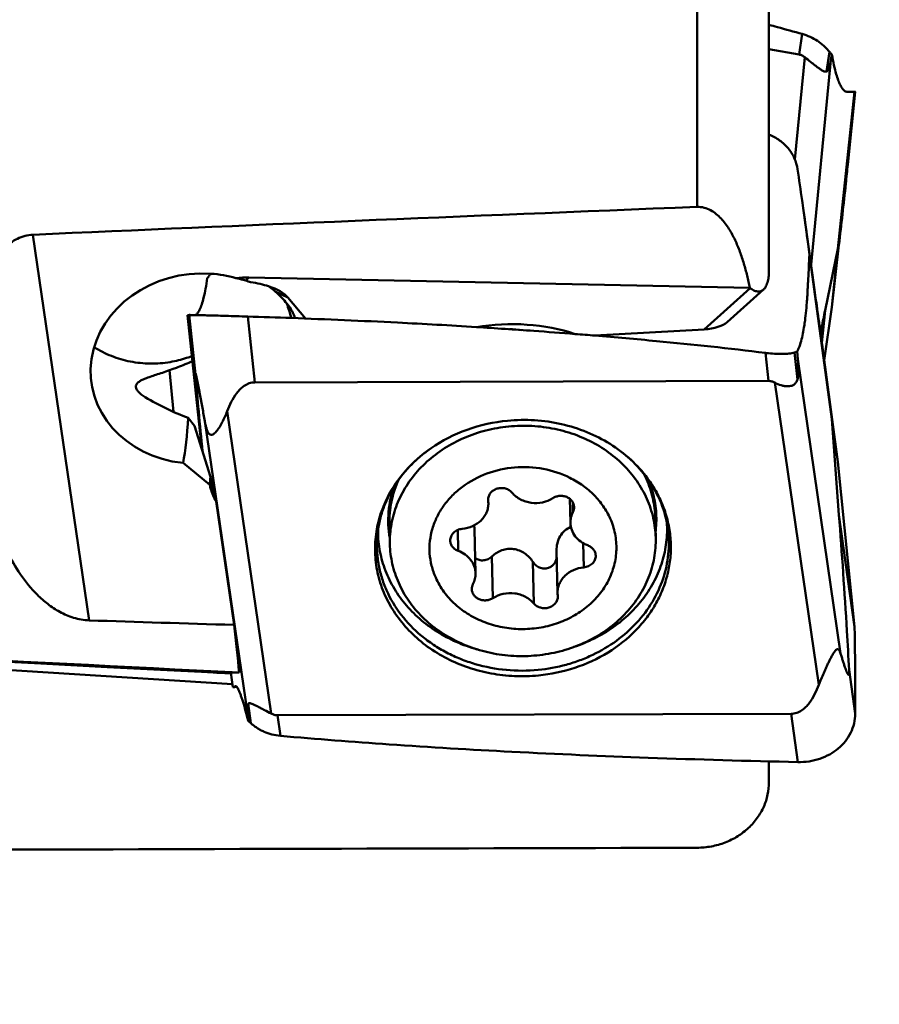
# Model space of a CAD drawing. Units: millimetres. Extents: x -176 to 102, y -27 to 86.
# Drawn here: x 52 to 64, y -14 to 0 of the extents above; entities that cross this region are included whole.
import ezdxf

# ---------------------------------------------------------------- set-up
doc = ezdxf.new("R2010")
doc.units = ezdxf.units.MM
doc.layers.add('1', color=4, linetype='Continuous', lineweight=50)
doc.layers.add('2', color=7, linetype='Continuous', lineweight=25)
doc.styles.add('simplex', font='txt.shx', dxfattribs={"height": 3.5})
doc.dimstyles.new('\\M+18352\\M+18373\\M+1815B - ISO-25', dxfattribs={"dimscale": 0, "dimtxt": 3.5, "dimasz": 3.5, "dimexe": 1.5, "dimexo": 0, "dimgap": 2.3, "dimtad": 1, "dimdsep": 46, "dimtxsty": 'simplex', "dimcen": 0.09, "dimclrd": 256, "dimclre": 256, "dimclrt": 256, "dimadec": 0, "dimazin": 0, "dimtfac": 1, "dimtofl": 0, "dimtmove": 0, "dimatfit": 3, "dimfxl": 1, "dimtolj": 1, "dimlwd": -1, "dimlwe": -1, "dimarcsym": 0})

# ---------------------------------------------------------------- blocks, each defined once
blk = doc.blocks.new('*D11')
at = {"layer": '2'}
for p, q in [((62.7, 12.7), (85.62, 12.7)), ((84.12, 9.2), (84.12, -12.7))]:
    blk.add_line(p, q, dxfattribs=at)
blk.add_solid([(83.537, 9.2), (84.703, 9.2), (84.12, 12.7)], dxfattribs=at)
at = {"layer": 'Defpoints', "color": 0}
for p in [(62.7, 12.7), (62.7, -12.7), (84.12, -12.7)]:
    blk.add_point(p, dxfattribs=at)
at = {"layer": '2', "insert": (80.07, -10.319), "char_height": 3.5, "attachment_point": 5, "rotation": 90, "style": 'simplex'}
blk.add_mtext('\\A1;%%C25.4 [%%C1.000"]', dxfattribs=at)
blk = doc.blocks.new('_None')

msp = doc.modelspace()

# ---------------------------------------------------------------- linework, layer by layer
at = {"layer": '1'}
for p, q in [((62.3, 7.45168269), (62.3, -0.14190173)), ((61.3, -2.67659799), (61.3, 3.47918825)), ((62.3, -0.14190173), (62.3, -1.67126415)), ((62.72065174, -0.55595686), (62.76295962, -0.27001459)), ((62.3, -0.47967062), (62.72065174, -0.55595686)), ((63.10198502, -0.79100363), (63.14238462, -0.51795866)), ((62.66170925, -2.01840962), (62.80011406, -0.59468489)), ((62.88556316, -3.47901872), (63.1624498, -0.63077691)), ((63.1624498, -0.63077691), (63.17586583, -0.55685653)), ((63.25748886, -3.25935862), (63.4919295, -1.07310935)), ((63.4919295, -1.07310931), (63.27462847, -3.20549653)), ((63.397285, -2.08535853), (63.50033717, -1.07410185)), ((63.48404472, -1.0733316), (63.49190607, -1.07311021)), ((63.4919295, -1.07310935), (63.50033762, -1.07408822)), ((62.3, -1.67126415), (62.3, -3.60954505)), ((62.92477644, -3.76078468), (62.78110898, -2.72846607)), ((52.84178507, -8.43110189), (52.05990349, -3.06306917)), ((63.25748886, -3.25935862), (63.08079725, -4.11881206)), ((63.17472964, -4.07147952), (63.27462847, -3.20549653)), ((63.25748886, -3.25935862), (63.17472964, -4.07147952)), ((62.86349622, -3.34360865), (63.08079725, -4.90501923)), ((63.17472964, -5.63159644), (62.86349622, -3.34360869)), ((55.01919002, -3.70136633), (55.06526747, -3.66011581)), ((62.03404793, -3.80219517), (55.06526747, -3.66011581)), ((61.39694336, -4.3804011), (62.03859205, -3.80596959)), ((61.71984008, -4.27928055), (62.22567538, -3.82643503)), ((62.03404793, -3.80219517), (62.03859205, -3.80596959)), ((55.60568852, -3.93821344), (55.43165237, -3.85404797)), ((55.85106443, -4.22984431), (55.60568852, -3.93821344)), ((63.17472964, -4.07147952), (63.06863579, -4.8145066)), ((54.21177077, -4.18298005), (54.41614251, -6.06974939)), ((54.21177078, -4.18298009), (54.21279811, -4.18270615)), ((54.40958106, -6.04874647), (54.21177078, -4.18298009)), ((54.23234063, -4.18068173), (54.32218261, -5.01010702)), ((55.04767513, -4.20179774), (55.14691563, -5.11799067)), ((63.03519955, -4.56626486), (63.08079725, -4.11881206)), ((61.39694336, -4.3804011), (59.87907484, -4.46765072)), ((62.25069521, -4.70784719), (62.267608, -4.70985897)), ((62.29300344, -5.09843549), (62.25069557, -4.70784723)), ((62.69635787, -5.07674626), (62.65595827, -4.70377532)), ((62.70041037, -4.79468013), (62.69134515, -4.68944512)), ((62.70041037, -4.79468013), (63.2969756, -8.89041757)), ((53.95762221, -4.95014926), (54.00823371, -4.93215343)), ((63.25748886, -6.22626056), (63.08079725, -4.90501923)), ((54.01386222, -5.52883762), (53.95762221, -4.95014926)), ((55.14691563, -5.11799067), (62.29300344, -5.09843549)), ((62.38014687, -5.12199857), (62.9930382, -9.32982339)), ((54.21833607, -5.61189479), (54.30840237, -5.72487763)), ((54.76165099, -5.52006151), (55.37454232, -9.72788633)), ((54.30840237, -5.72487763), (54.40958106, -6.04874647)), ((54.45056804, -5.65883946), (55.04713326, -9.75457691)), ((63.25748886, -6.22626056), (63.17472964, -5.63159644)), ((63.17472964, -5.63159644), (63.27462847, -6.96028803)), ((54.40958106, -6.04874647), (54.53031023, -6.43519554)), ((54.14808389, -6.24030039), (54.5193173, -6.54582809)), ((63.25748886, -6.22626056), (63.4919295, -8.52169857)), ((54.60688005, -6.77645401), (54.85710323, -8.4943692)), ((58.3923059, -6.75350622), (58.3933619, -6.76783157)), ((58.39404909, -6.7285337), (58.39498223, -6.76779306)), ((59.52922383, -6.73890908), (59.53719664, -7.0743412)), ((59.57293873, -6.92276908), (59.56966448, -6.78501461)), ((63.4919295, -8.52169862), (63.27462847, -6.96028803)), ((57.02549538, -7.36912524), (57.01897354, -7.09473842)), ((60.72445066, -7.28120561), (60.71792882, -7.0068188)), ((57.9758993, -7.46356219), (57.96898789, -7.17278548)), ((58.20299284, -7.16551193), (58.21749255, -7.7755437)), ((59.72280676, -7.69301862), (59.71479193, -7.35581881)), ((59.34497814, -7.46242116), (59.35896253, -8.05077233)), ((58.45988199, -8.12067307), (58.44607771, -7.53989925)), ((59.02721262, -8.19519199), (59.01340834, -7.61441817)), ((59.36238329, -8.09637867), (59.36132729, -8.08205333)), ((52.1709674, -9.03291491), (45.07311505, -8.65798128)), ((54.83399016, -9.31719201), (50.23756343, -9.03088763)), ((53.09276309, -9.08165792), (52.1709674, -9.03291491)), ((53.27575969, -9.09110997), (53.09276309, -9.08165792)), ((53.27575969, -9.09110997), (53.83432763, -9.11947656)), ((53.98972905, -9.11960002), (54.81130035, -9.15697313)), ((54.36513477, -9.14329835), (54.36448843, -9.13664774)), ((54.81130035, -9.15697313), (54.84020405, -9.36106997)), ((54.81130035, -9.15697313), (54.82904788, -9.15778046)), ((54.92907353, -9.158111), (54.82904788, -9.15778046)), ((63.5, -9.72895438), (63.41542849, -9.12126808)), ((54.84020405, -9.36106997), (54.86760938, -9.35872395)), ((54.86760938, -9.35872395), (54.896105, -9.35613677)), ((55.05393621, -9.58822728), (55.09196581, -9.86148798)), ((55.04713326, -9.75457691), (55.05546517, -9.82896006)), ((62.60777356, -9.73189423), (55.46168575, -9.75144941)), ((55.46168575, -9.75144941), (55.50151169, -10.0376176)), ((62.70119224, -10.40315166), (62.60777356, -9.73189423)), ((62.3, -10.68273355), (62.3, -10.3936228))]:
    msp.add_line(p, q, dxfattribs=at)
msp.add_lwpolyline([(63.4919295, -1.07310935), (63.49396154, -1.07320088), (63.49571618, -1.07330408), (63.49719347, -1.07341893), (63.49840228, -1.07354513), (63.49933388, -1.07368299), (63.49996198, -1.07383348), (63.50027787, -1.07399692), (63.50032169, -1.07410241)], dxfattribs=at)
for centre, major_axis, ratio, start_param, end_param in [((63.01649222, 1.41306839), (-0.07937992, 2.20540351), 0.0879437624, -3.1098637501, -2.7596017732), ((1021.29049618, 0), (1003.48095706, 5.93777747), 0.0102769756, 2.8460447126, 2.8795108398), ((54.37210088, -4.92583441), (1.50398468, 0.16487593), 0.8734045436, 1.3670361766, 4.4681124673), ((54.37210088, -4.92583441), (1.50398468, 0.16487593), 0.8734045436, 1.1308785361, 1.3670361766), ((53.19786352, -7.05864362), (2.50854806, 3.18912668), 0.4685564548, 0.3396509446, 0.4186493914), ((54.24256236, -4.60252397), (1.51928004, 0.18367175), 0.6398155241, 0.9059023648, 0.9588118013), ((54.04952149, -4.36926356), (1.61030216, 0.3225853), 0.3638775164, 0.5731239352, 0.799828013), ((54.04952149, -4.36926356), (1.61030216, 0.3225853), 0.3638775164, 0.1970326702, 0.5731239352), ((53.83764819, -3.59191356), (1.85971665, -0.75279313), 0.2859910774, 0.4722728426, 0.6673326923), ((55.48453319, -7.70231343), (-0.91777635, 5.47987853), 0.1691534897, -0.9114348858, -0.8627041275), ((53.83764819, -3.59191356), (1.85971665, -0.75279313), 0.2859910774, 0.1995621478, 0.4722728426), ((58.71791184, -5.31465965), (1.75028615, 0.00275835), 0.5751156511, 1.0396736562, 1.8530849748), ((61.25671395, -4.15701705), (0.50884569, -0.04019175), 0.4358845844, -1.2573543326, -0.3940331154), ((62.0593979, -2.7737703), (-0.61043323, 2.33927477), 0.0942340537, -2.9880966219, -2.6378346451), ((54.12497655, -4.30904587), (1.72298567, -1.1194778), 0.5489299872, -1.5074086677, -1.177145266), ((52.92793622, -1.32139683), (-0.91777635, 5.47987853), 0.1691534897, -2.7126652656, -2.4980159908), ((55.85699029, -11.10870491), (-1.1465218, 5.08005292), 0.1399877704, 0.3723712152, 0.4245852736), ((55.84377262, -10.55261083), (-1.34516924, 4.42718164), 0.0361118481, 0.3654800716, 0.5383152392), ((1021.29049618, 0), (1003.48095706, 5.93777747), 0.0102769756, -2.8766411478, -2.8690787587), ((52.69034413, 0), (-2.22629786, 11.89904165), 0.0678357634, -2.4616851386, -2.3784147227), ((-126.72645298, 0), (235.39529718, -11.8999348), 0.0001673516, 0.689288424, 0.7527252146), ((55.68699077, -11.72689501), (-0.62895325, 2.14085603), 0.0701553241, 0.0290819151, 0.3793438919), ((353.49016645, 0), (1003.48095706, 5.93777747), 0.0102769756, -1.8781037253, -1.8663136299)]:
    msp.add_ellipse(centre, major_axis=major_axis, ratio=ratio, start_param=start_param, end_param=end_param, dxfattribs=at)
for points, knots in [([(62.30001587, -0.14190173), (62.33927012, -0.15260879), (62.49370346, -0.19488245), (62.64798233, -0.23772081), (62.76295962, -0.27001459)], [0, 0, 0, 0, 0.2541196717, 1, 1, 1, 1]), ([(62.76295928, -0.2700145), (62.80059422, -0.28058506), (62.87453368, -0.30783371), (62.96066742, -0.35521434), (63.02411618, -0.40056072), (63.06801878, -0.43737182), (63.10703611, -0.47692891), (63.13111188, -0.50424999), (63.14238462, -0.51795866)], [0, 0, 0, 0, 0.2548137996, 0.5113753935, 0.6381814624, 0.7627637693, 0.8843088153, 1, 1, 1, 1]), ([(63.14238462, -0.51795866), (63.14513825, -0.52130731), (63.15608362, -0.53445661), (63.16732566, -0.54735839), (63.17586583, -0.55685653)], [0, 0, 0, 0, 0.2534092014, 1, 1, 1, 1]), ([(62.80011406, -0.59468489), (62.78882077, -0.58539), (62.76401207, -0.5685953), (62.73549184, -0.55864815), (62.72065174, -0.55595686)], [0, 0, 0, 0, 0.4923305235, 1, 1, 1, 1]), ([(63.10198502, -0.79100363), (63.09812016, -0.79255778), (63.0891309, -0.79438432), (63.07438133, -0.79248456), (63.05815879, -0.78658529), (63.03354027, -0.77371032), (63.00132663, -0.7518179), (62.96155612, -0.72212913), (62.92060398, -0.6904791), (62.86644538, -0.6481357), (62.82625762, -0.61620221), (62.80011406, -0.59468489)], [0, 0, 0, 0, 0.03405724, 0.0732878105, 0.1201017186, 0.1745223702, 0.3000659618, 0.4379227132, 0.5803890314, 0.7231714997, 1, 1, 1, 1]), ([(63.17586583, -0.55685653), (63.18420405, -0.60619555), (63.20194447, -0.69752555), (63.22433638, -0.78786586), (63.23637748, -0.82910578)], [0, 0, 0, 0, 0.5380471261, 1, 1, 1, 1]), ([(63.23635369, -0.82910841), (63.2448265, -0.85812783), (63.26178459, -0.91057591), (63.28726263, -0.97107959), (63.3088047, -1.00990552), (63.32421783, -1.03257535), (63.33985495, -1.05052056), (63.35573197, -1.06369517), (63.36959628, -1.07082145), (63.38059162, -1.07360676), (63.38863278, -1.07434374), (63.39659923, -1.07424065), (63.40719792, -1.07430084), (63.42044648, -1.07424769), (63.4363447, -1.07415656), (63.45754549, -1.07392055), (63.47344564, -1.0736117), (63.48404472, -1.0733316)], [0, 0, 0, 0, 0.2284832548, 0.4163039925, 0.4949654955, 0.5637225393, 0.6231353725, 0.6742690657, 0.7188497788, 0.7395078615, 0.7596492833, 0.7796800753, 0.7997055207, 0.8397572504, 0.8798094068, 0.9198652415, 1, 1, 1, 1]), ([(62.69798393, -2.15162754), (62.69006815, -2.0985196), (62.65971878, -1.99403763), (62.57284872, -1.85557342), (62.45075545, -1.74375427), (62.35221284, -1.69155592), (62.30009129, -1.67126415)], [0, 0, 0, 0, 0.2469601157, 0.4930557249, 0.7427484654, 1, 1, 1, 1]), ([(62.78110898, -2.72846607), (62.77451829, -2.68110887), (62.7475114, -2.4887291), (62.71957428, -2.29647986), (62.69798393, -2.15162754)], [0, 0, 0, 0, 0.2461242709, 1, 1, 1, 1]), ([(63.39728537, -2.08535677), (63.38824925, -2.17402877), (63.34928748, -2.54761709), (63.30745901, -2.92090172), (63.27462847, -3.20549653)], [0, 0, 0, 0, 0.2372951044, 1, 1, 1, 1]), ([(61.3, -2.67659799), (61.33294264, -2.67529085), (61.39893833, -2.68259316), (61.4894047, -2.71940164), (61.56788203, -2.77308529), (61.65690462, -2.85752469), (61.74658745, -2.97895081), (61.83058137, -3.13589068), (61.89778653, -3.29850915), (61.95253356, -3.46442875), (61.99764854, -3.63246287), (62.02261894, -3.74552837), (62.03404793, -3.80219517)], [0, 0, 0, 0, 0.0688128826, 0.1362476752, 0.2019230632, 0.26614698, 0.3915977749, 0.5148980593, 0.6370023217, 0.7583948229, 0.8793418846, 1, 1, 1, 1]), ([(62.86349622, -3.34360866), (62.85701012, -3.29321471), (62.83034248, -3.08806171), (62.80262176, -2.88304555), (62.78110898, -2.72846607)], [0, 0, 0, 0, 0.2456009151, 1, 1, 1, 1]), ([(52.84178508, -8.43110189), (52.76816751, -8.42874967), (52.62486621, -8.40307409), (52.43129599, -8.31888238), (52.26418366, -8.20761391), (52.07420719, -8.03883037), (51.87870517, -7.79691181), (51.69360369, -7.47830803), (51.54564855, -7.14065089), (51.42685459, -6.78736743), (51.33260395, -6.42045689), (51.26054784, -6.04140451), (51.21006983, -5.6514337), (51.18220486, -5.25172754), (51.17992731, -4.84373837), (51.20393162, -4.49986521), (51.24364198, -4.22368505), (51.28603002, -4.01602949), (51.34366484, -3.81019865), (51.42059752, -3.60864841), (51.52255687, -3.4161211), (51.63558159, -3.27093264), (51.7471928, -3.17435604), (51.8425193, -3.11568113), (51.94790042, -3.07594035), (52.02249408, -3.0647241), (52.05990349, -3.06306917)], [0, 0, 0, 0, 0.0344796294, 0.0671905721, 0.0982147036, 0.1280716367, 0.1858723511, 0.2428810827, 0.3001372993, 0.3581531872, 0.4171814702, 0.4773381053, 0.5386633808, 0.6011547381, 0.6647857513, 0.7295186174, 0.7622980268, 0.7953451327, 0.8286618138, 0.8622551984, 0.8961420335, 0.9303484664, 0.9476239464, 0.9650017674, 0.9824706867, 1, 1, 1, 1]), ([(62.75390702, -4.51883393), (62.76266514, -4.48425753), (62.77875029, -4.40927729), (62.79843721, -4.28831685), (62.81508839, -4.15211455), (62.82600728, -4.02969131), (62.83320396, -3.92540095), (62.83761978, -3.84353801), (62.84192638, -3.76054623), (62.84772958, -3.64948755), (62.85492947, -3.51050571), (62.86063631, -3.39927578), (62.86347296, -3.3436101)], [0, 0, 0, 0, 0.0905283368, 0.194494309, 0.3109600915, 0.4387121793, 0.5063986193, 0.5762765423, 0.646783034, 0.7173208615, 0.858534016, 1, 1, 1, 1]), ([(54.48472439, -3.66772449), (54.47794127, -3.71697074), (54.46336354, -3.80808908), (54.44462782, -3.89847534), (54.4344512, -3.93977731)], [0, 0, 0, 0, 0.5388839803, 1, 1, 1, 1]), ([(54.51709184, -3.62851514), (54.5144299, -3.63188897), (54.50385369, -3.64513289), (54.49298405, -3.65814196), (54.48472439, -3.66772449)], [0, 0, 0, 0, 0.2535635563, 1, 1, 1, 1]), ([(54.53540344, -3.60618965), (54.53382124, -3.60804936), (54.52761615, -3.61540742), (54.52154138, -3.62287565), (54.51709184, -3.62851514)], [0, 0, 0, 0, 0.2536783821, 1, 1, 1, 1]), ([(55.01919002, -3.70136633), (55.00797961, -3.69787677), (54.96285864, -3.68453132), (54.91698248, -3.67374504), (54.88230309, -3.66710345)], [0, 0, 0, 0, 0.2495390439, 1, 1, 1, 1]), ([(62.27164556, -3.74864784), (62.27981122, -3.72314969), (62.29023867, -3.68654995), (62.29839997, -3.63975396), (62.3, -3.61906128), (62.3, -3.60954505)], [0, 0, 0, 0, 0.5640485894, 0.7995194372, 1, 1, 1, 1]), ([(55.43165237, -3.85404797), (55.42414011, -3.84728701), (55.39439317, -3.82132114), (55.36304954, -3.79716516), (55.33886255, -3.78048975)], [0, 0, 0, 0, 0.255962897, 1, 1, 1, 1]), ([(62.03859205, -3.80596959), (62.05400823, -3.81853939), (62.08552491, -3.83924304), (62.1366576, -3.85555223), (62.17841893, -3.85304564), (62.20719112, -3.84082376), (62.21982899, -3.83166888), (62.22567533, -3.82643505)], [0, 0, 0, 0, 0.2912216556, 0.5458974919, 0.7736838945, 0.8851165265, 1, 1, 1, 1]), ([(62.22567533, -3.82643505), (62.23066256, -3.82197033), (62.25150455, -3.79973429), (62.26443606, -3.77116028), (62.27164556, -3.74864784)], [0, 0, 0, 0, 0.2206793611, 1, 1, 1, 1]), ([(62.92477663, -3.76078487), (62.93808274, -3.85639553), (62.98668531, -4.20754711), (63.03438298, -4.55882372), (63.0686746, -4.81450139)], [0, 0, 0, 0, 0.2507711781, 0.9209177773, 0.9209177773, 0.9209177773, 0.9209177773]), ([(54.43447507, -3.93977972), (54.42648459, -3.97221014), (54.41051581, -4.02978737), (54.38563401, -4.09557925), (54.36395225, -4.13585955), (54.34544751, -4.16222007), (54.32814634, -4.17782615), (54.31571217, -4.18208798)], [0, 0, 0, 0, 0.3626411593, 0.6481206295, 0.7619537242, 0.8572871826, 1, 1, 1, 1]), ([(54.21281246, -4.1827065), (54.21516194, -4.18216834), (54.22168894, -4.18142526), (54.22821097, -4.18093478), (54.23234063, -4.18068173)], [0, 0, 0, 0, 0.368116749, 1, 1, 1, 1]), ([(54.23234063, -4.18068173), (54.2342429, -4.18056516), (54.24062995, -4.1807532), (54.25397804, -4.1808231), (54.2748129, -4.18125801), (54.29622325, -4.18166303), (54.31065941, -4.18196191), (54.31571258, -4.18206865)], [0, 0, 0, 0, 0.0070100621, 0.0234648871, 0.0491249116, 0.0836450643, 0.10223577317, 0.10223577317, 0.10223577317, 0.10223577317]), ([(54.31571258, -4.18206865), (54.32239455, -4.18220978), (54.34299756, -4.18265635), (54.39739006, -4.18386715), (54.48583481, -4.18597667), (54.60676547, -4.18905078), (54.74413759, -4.19276831), (54.89300009, -4.19704425), (54.99545236, -4.20016253), (55.04767513, -4.20179774)], [0.10223577317, 0.10223577317, 0.10223577317, 0.10223577317, 0.1268188407, 0.1780344176, 0.3023529745, 0.4522280431, 0.6229856352, 0.8078199616, 1, 1, 1, 1]), ([(55.65493629, -4.22241824), (56.14749558, -4.24046762), (57.00573699, -4.27762137), (57.86342176, -4.3258335), (58.22884068, -4.34861401)], [0.08412134189, 0.08412134189, 0.08412134189, 0.08412134189, 0.2888358026, 0.44090128588, 0.44090128588, 0.44090128588, 0.44090128588]), ([(63.01617845, -4.42584279), (63.0216351, -4.40053979), (63.04354911, -4.29827542), (63.06494883, -4.19590103), (63.08079725, -4.11881206)], [0, 0, 0, 0, 0.2474968713, 1, 1, 1, 1]), ([(58.22884068, -4.34861401), (58.49526781, -4.36522329), (58.95346274, -4.39583638), (59.41139162, -4.4302158), (59.60306568, -4.44533325)], [0.44090128588, 0.44090128588, 0.44090128588, 0.44090128588, 0.5517723151, 0.63162804119, 0.63162804119, 0.63162804119, 0.63162804119]), ([(59.87934876, -4.46763498), (60.16452904, -4.49118989), (60.95598991, -4.56122605), (61.74612856, -4.64572219), (62.25069557, -4.70784723)], [0.67000227118, 0.67000227118, 0.67000227118, 0.67000227118, 0.7888502527, 1, 1, 1, 1]), ([(62.69134515, -4.68944512), (62.69767295, -4.67899741), (62.70941535, -4.65520896), (62.7320082, -4.59881177), (62.74551192, -4.55206584), (62.75393017, -4.51883033)], [0, 0, 0, 0, 0.2011092137, 0.4355063307, 1, 1, 1, 1]), ([(52.91071464, -4.62782058), (52.9867926, -4.6764267), (53.14974081, -4.75960839), (53.41424864, -4.83687648), (53.69125247, -4.86505655), (53.87742343, -4.85047509), (53.96932914, -4.83505295)], [0, 0, 0, 0, 0.2458302709, 0.4946531645, 0.7462429652, 1, 1, 1, 1]), ([(54.27219358, -4.75287925), (54.24768774, -4.76219629), (54.14892505, -4.79699966), (54.04672967, -4.82206483), (53.96932914, -4.83505295)], [0, 0, 0, 0, 0.2504035859, 1, 1, 1, 1]), ([(62.26760791, -4.70985895), (62.30472678, -4.7141192), (62.37697378, -4.72045599), (62.465708, -4.72300706), (62.53215723, -4.72139249), (62.57717382, -4.71820575), (62.61841934, -4.71409818), (62.64412373, -4.70783767), (62.65595827, -4.70377532)], [0, 0, 0, 0, 0.2871372956, 0.5570265073, 0.6817507336, 0.7977822196, 0.9038405343, 1, 1, 1, 1]), ([(62.65595827, -4.70377532), (62.65893327, -4.70275411), (62.67091084, -4.69844057), (62.68264737, -4.69347023), (62.69134515, -4.68944512)], [0, 0, 0, 0, 0.2470968318, 1, 1, 1, 1]), ([(54.00823371, -4.93215343), (54.03000644, -4.92428342), (54.12143229, -4.89050398), (54.21174261, -4.8536598), (54.27967268, -4.82352103)], [0, 0, 0, 0, 0.2375304366, 1, 1, 1, 1]), ([(53.49182836, -5.18269071), (53.49123307, -5.17656182), (53.49175523, -5.16417265), (53.49825662, -5.14651839), (53.50969154, -5.13056507), (53.53185506, -5.10995715), (53.57022728, -5.08718969), (53.62664986, -5.06279354), (53.69496891, -5.03814246), (53.77403557, -5.01183703), (53.86289877, -4.98265533), (53.92510682, -4.96152905), (53.95762221, -4.95014926)], [0, 0, 0, 0, 0.0340967678, 0.0674407609, 0.1027395018, 0.1417854924, 0.2342699035, 0.3478102329, 0.4821017023, 0.6362319793, 0.8092466697, 1, 1, 1, 1]), ([(54.45056804, -5.65883946), (54.44503777, -5.62809332), (54.43394204, -5.56656841), (54.41718234, -5.4742454), (54.40308989, -5.39726409), (54.39171374, -5.33565118), (54.38312137, -5.28943434), (54.37446148, -5.24324491), (54.36572246, -5.19713108), (54.3568938, -5.1511981), (54.34797133, -5.10572431), (54.34042403, -5.06841876), (54.33431213, -5.03966825), (54.33055962, -5.0228582), (54.32761093, -5.01076582), (54.32592591, -5.00433157), (54.32463849, -5.00016544), (54.32388829, -4.99785398), (54.32318756, -4.99646857), (54.32276756, -4.99537092), (54.3219346, -4.99543351), (54.32183178, -4.99644638), (54.32164516, -4.99763857), (54.32163378, -4.99948106), (54.32166595, -5.00167716), (54.32182789, -5.00527945), (54.32202696, -5.00812122), (54.32218261, -5.01010702)], [0, 0, 0, 0, 0.1356252269, 0.2714169066, 0.4073673779, 0.4753902589, 0.5434282329, 0.6114540514, 0.6794136812, 0.7471928821, 0.8145194686, 0.88060245, 0.9124258808, 0.9421382304, 0.9553501257, 0.9665031953, 0.9709279998, 0.9744003548, 0.9768150355, 0.9781226898, 0.9787133096, 0.9798276122, 0.9817427066, 0.9843793901, 0.9876200031, 0.9913522597, 1, 1, 1, 1]), ([(54.32218261, -5.01010702), (54.33565124, -5.18193782), (54.36625819, -5.53804856), (54.40040223, -5.89383068), (54.4187405, -6.07797485)], [0, 0, 0, 0, 0.4822373554, 1, 1, 1, 1]), ([(53.62083867, -5.32385846), (53.60187847, -5.31245812), (53.56838427, -5.28981764), (53.52779754, -5.25304487), (53.50152552, -5.21808138), (53.49289107, -5.19363195), (53.49182836, -5.18269071)], [0, 0, 0, 0, 0.33765434, 0.6151465691, 0.8322275652, 1, 1, 1, 1]), ([(55.14691563, -5.11799067), (55.12056132, -5.11806278), (55.06810665, -5.12698121), (54.99895522, -5.16296687), (54.94143824, -5.21196935), (54.87812212, -5.28606433), (54.8165012, -5.38901332), (54.77855552, -5.47611638), (54.76165099, -5.52006151)], [0, 0, 0, 0, 0.1342199396, 0.2652253798, 0.3924400094, 0.5168165646, 0.7602048081, 1, 1, 1, 1]), ([(62.38014687, -5.12199857), (62.36688829, -5.11496153), (62.33875494, -5.10306588), (62.30831268, -5.09839359), (62.29300344, -5.09843549)], [0, 0, 0, 0, 0.4950695839, 1, 1, 1, 1]), ([(62.69635787, -5.07674626), (62.69170679, -5.0922295), (62.6822891, -5.11451355), (62.66259481, -5.13856326), (62.64005642, -5.15682504), (62.60618632, -5.17054346), (62.56236247, -5.1749591), (62.51693877, -5.17099784), (62.45456964, -5.15657874), (62.40925253, -5.1374465), (62.38014687, -5.12199857)], [0, 0, 0, 0, 0.1310864865, 0.1920342575, 0.2504920933, 0.3646987121, 0.4820451425, 0.6048399652, 0.7328185951, 1, 1, 1, 1]), ([(54.76165099, -5.52006151), (54.75134799, -5.54684527), (54.72984801, -5.59903611), (54.69977939, -5.66208446), (54.67398751, -5.70963357), (54.65406241, -5.74297617), (54.63328619, -5.77395763), (54.61158638, -5.80186128), (54.59225526, -5.82219612), (54.5758496, -5.83539679), (54.55987992, -5.84538277), (54.54109704, -5.85096651), (54.52231704, -5.84552402), (54.50907523, -5.83501012), (54.49755477, -5.81934566), (54.48766352, -5.79991982), (54.47920897, -5.77813899), (54.46948019, -5.7472066), (54.45977966, -5.70733144), (54.45348129, -5.67503601), (54.45056804, -5.65883946)], [0, 0, 0, 0, 0.1367643173, 0.2688873729, 0.3326706628, 0.3945067759, 0.4539397782, 0.5103357524, 0.5628113227, 0.5872615032, 0.6103584145, 0.6528797022, 0.6750584313, 0.7009683434, 0.7319727804, 0.7671060941, 0.8045851585, 0.8432083219, 0.9215718673, 1, 1, 1, 1]), ([(60.60197048, -6.74036563), (60.56303096, -6.65267822), (60.46656414, -6.48262144), (60.27504424, -6.25652411), (60.04117512, -6.06320038), (59.77221591, -5.90846639), (59.47633296, -5.79678395), (59.16243986, -5.73140668), (58.83995049, -5.71422357), (58.51852032, -5.745729), (58.20777418, -5.82500056), (57.91703504, -5.94972826), (57.65506557, -6.11627628), (57.42983413, -6.31978307), (57.24830072, -6.55424964), (57.11621912, -6.81272148), (57.03789529, -7.08717663), (57.02328341, -7.2757774), (57.0254976, -7.36912518)], [0, 0, 0, 0, 0.0591394112, 0.119649636, 0.1816914168, 0.2452273933, 0.3100521318, 0.375819162, 0.4420849349, 0.5083558034, 0.5741376064, 0.6389851973, 0.7025499345, 0.7646221422, 0.8251640813, 0.8843271257, 0.9424450644, 1, 1, 1, 1]), ([(58.66219967, -5.6522168), (58.47076528, -5.67078934), (58.09542825, -5.75379167), (57.75223588, -5.92824845), (57.59797774, -6.03525834)], [0, 0, 0, 0, 0.5060411839, 1, 1, 1, 1]), ([(60.08924153, -5.9760444), (59.98640122, -5.91171439), (59.76680721, -5.79998856), (59.41201745, -5.68891428), (59.03959206, -5.63572577), (58.78739239, -5.64007087), (58.66219967, -5.6522168)], [0, 0, 0, 0, 0.2445840613, 0.4939250918, 0.746388402, 1, 1, 1, 1]), ([(60.61152769, -6.45409193), (60.54192395, -6.36011176), (60.38146286, -6.18336736), (60.19106103, -6.03973585), (60.08924153, -5.9760444)], [0, 0, 0, 0, 0.4933543695, 1, 1, 1, 1]), ([(60.6091273, -6.45581433), (60.54092661, -6.36169435), (60.38166869, -6.18392105), (60.19154772, -6.04003806), (60.08924196, -5.97604389)], [0, 0, 0, 0, 0.4906294527, 1, 1, 1, 1]), ([(57.59797774, -6.03525834), (57.51250899, -6.09454857), (57.35210075, -6.22486974), (57.14821062, -6.45359809), (56.98880945, -6.70784248), (56.87830044, -6.98103389), (56.81973452, -7.26605623), (56.81479284, -7.55535328), (56.86363017, -7.8411962), (56.96486132, -8.11597801), (57.11566702, -8.37248141), (57.31192621, -8.60409372), (57.54840496, -8.80494024), (57.81891562, -8.96998138), (58.11645665, -9.09511326), (58.43341816, -9.17722006), (58.76162195, -9.21428207), (58.98268474, -9.20832112), (59.09248952, -9.1976681)], [0, 0, 0, 0, 0.0637679072, 0.1260899987, 0.1870332929, 0.2468156363, 0.3057901108, 0.364408457, 0.4231673418, 0.4825455646, 0.5429450884, 0.6046461104, 0.6677823583, 0.7323363122, 0.7981503048, 0.8649495308, 0.9323700047, 1, 1, 1, 1]), ([(57.5979776, -6.03525818), (57.49093829, -6.10951383), (57.29451071, -6.27577702), (57.09924956, -6.52776601), (56.98316138, -6.7448066), (56.91688685, -6.91211782), (56.87120506, -7.08363897), (56.85461292, -7.20013178), (56.84987143, -7.25832043)], [0, 0, 0, 0, 0.2640930575, 0.5176755787, 0.6409552022, 0.7621316416, 0.8816482865, 1, 1, 1, 1]), ([(59.53155549, -6.44700469), (59.4147183, -6.38874551), (59.160696, -6.30506468), (58.76107778, -6.28536692), (58.37175734, -6.37023403), (58.08191065, -6.5245657), (57.89016347, -6.69029349), (57.77070104, -6.83110391), (57.67740099, -6.98616074), (57.61253616, -7.1518307), (57.57777206, -7.32414582), (57.57399473, -7.49895377), (57.60131441, -7.67191966), (57.63957496, -7.78259856), (57.66330784, -7.83604233)], [0, 0, 0, 0, 0.1306174516, 0.2635747198, 0.3958448859, 0.5246127249, 0.587268855, 0.6485597501, 0.7085664762, 0.7674995547, 0.8256862133, 0.8835322047, 0.941496431, 1, 1, 1, 1]), ([(54.5193173, -6.54582809), (54.52409033, -6.56572442), (54.54586438, -6.64517397), (54.57787551, -6.7217784), (54.60688005, -6.77645401)], [0, 0, 0, 0, 0.248451694, 1, 1, 1, 1]), ([(57.02332166, -7.28334822), (57.00258156, -7.16377541), (56.99212602, -6.91726816), (57.04591919, -6.67658713), (57.08722372, -6.56155291)], [0, 0, 0, 0, 0.4982208124, 1, 1, 1, 1]), ([(57.14879628, -6.47006881), (57.10410062, -6.56804603), (57.03617128, -6.77313791), (57.0164531, -6.98841521), (57.01897461, -7.0947384)], [0, 0, 0, 0, 0.5031241016, 1, 1, 1, 1]), ([(59.09248952, -9.1976681), (59.26475439, -9.18095534), (59.60347844, -9.11017878), (60.06787204, -8.89647582), (60.3962611, -8.63659718), (60.60688527, -8.39041333), (60.73582559, -8.19145641), (60.83472105, -7.97997398), (60.90194118, -7.75936955), (60.93632902, -7.53325058), (60.93729156, -7.30533236), (60.9048098, -7.07937692), (60.8394309, -6.85909259), (60.74230012, -6.64812864), (60.65808706, -6.51695718), (60.61152769, -6.45409193)], [0, 0, 0, 0, 0.1353753386, 0.2680379018, 0.396580997, 0.4592576457, 0.5208354389, 0.5814433295, 0.6412802937, 0.7006034497, 0.7597099613, 0.8189141995, 0.8785227483, 0.9388103971, 1, 1, 1, 1]), ([(60.09138135, -7.01384257), (60.06486919, -6.95414017), (59.9996008, -6.83824952), (59.87067983, -6.68334477), (59.71357094, -6.54981579), (59.59422982, -6.47825634), (59.53155549, -6.44700469)], [0, 0, 0, 0, 0.2414343918, 0.4882821168, 0.7411597024, 1, 1, 1, 1]), ([(60.59544864, -6.46597881), (60.6333231, -6.55126783), (60.69263008, -6.72869864), (60.71573636, -6.91441512), (60.71792775, -7.00681882)], [0, 0, 0, 0, 0.502397534, 1, 1, 1, 1]), ([(60.89461187, -7.16218192), (60.87842163, -7.03721028), (60.81204391, -6.78671775), (60.68537026, -6.56103298), (60.6091273, -6.45581433)], [0, 0, 0, 0, 0.4923379623, 1, 1, 1, 1]), ([(60.62449492, -6.47764793), (60.65920116, -6.56157472), (60.71292369, -6.73557185), (60.73237505, -6.91668542), (60.73331258, -7.00674395)], [0, 0, 0, 0, 0.5020907153, 1, 1, 1, 1]), ([(58.72747657, -6.6546929), (58.71584577, -6.64072636), (58.68708629, -6.61611281), (58.63445592, -6.59350938), (58.57638604, -6.58611671), (58.51841542, -6.5946324), (58.46601846, -6.61828837), (58.42428685, -6.65508467), (58.39755336, -6.70165548), (58.39188477, -6.73654298), (58.39228298, -6.75350676)], [0, 0, 0, 0, 0.1230757612, 0.2513222354, 0.3828105002, 0.5144636236, 0.6431720463, 0.766811906, 0.8850961863, 1, 1, 1, 1]), ([(58.72747657, -6.6546929), (58.74320026, -6.6735743), (58.77920092, -6.70861663), (58.8430108, -6.75016895), (58.91500314, -6.77999386), (59.01811158, -6.80265419), (59.15169857, -6.79737029), (59.25121738, -6.75723596), (59.2948072, -6.72921183)], [0, 0, 0, 0, 0.1188292738, 0.2410385652, 0.3662006386, 0.4935558809, 0.7493865641, 1, 1, 1, 1]), ([(59.5893063, -6.85335872), (59.58896021, -6.83877564), (59.58349573, -6.80919047), (59.56188788, -6.76899801), (59.5286923, -6.73561904), (59.4865271, -6.7114116), (59.43850188, -6.69796151), (59.38804922, -6.69616275), (59.33878959, -6.70609686), (59.3085496, -6.72037676), (59.2948072, -6.72921183)], [0, 0, 0, 0, 0.1144935648, 0.2316094694, 0.353058301, 0.4792026233, 0.6090682743, 0.7407189364, 0.8717688967, 1, 1, 1, 1]), ([(58.03188243, -7.15686628), (58.08118638, -7.15231929), (58.17728519, -7.12780956), (58.27958781, -7.05967673), (58.34005305, -6.98813118), (58.37292295, -6.92865707), (58.3925296, -6.86490698), (58.39623551, -6.82088234), (58.39572118, -6.79911271)], [0, 0, 0, 0, 0.2655603668, 0.5212903256, 0.6447807564, 0.7651894986, 0.8832075584, 1, 1, 1, 1]), ([(60.72444843, -7.28120567), (60.72225666, -7.18880292), (60.69915329, -7.00308619), (60.63984531, -6.82565549), (60.60197048, -6.74036563)], [0, 0, 0, 0, 0.4975974103, 1, 1, 1, 1]), ([(59.57293873, -6.92276908), (59.56078138, -6.94616326), (59.54213609, -6.99570049), (59.53657822, -7.04838739), (59.53719648, -7.0743412)], [0, 0, 0, 0, 0.5038543629, 1, 1, 1, 1]), ([(59.57293873, -6.92276908), (59.57850491, -6.91205818), (59.58704041, -6.88937263), (59.58958842, -6.86524617), (59.5893063, -6.85335872)], [0, 0, 0, 0, 0.5037572321, 1, 1, 1, 1]), ([(63.41542849, -9.12126808), (63.40571719, -8.94016309), (63.36465343, -8.2194658), (63.31515185, -7.49926397), (63.27462847, -6.96028803)], [0, 0, 0, 0, 0.2512462019, 1, 1, 1, 1]), ([(57.66330784, -7.83604233), (57.69409849, -7.90537941), (57.77229673, -8.03936839), (57.93048488, -8.21363685), (58.12469418, -8.35738286), (58.34734832, -8.46521037), (58.58996787, -8.53325881), (58.84338841, -8.5590582), (59.09807377, -8.54168655), (59.34444428, -8.48177961), (59.57321101, -8.38151548), (59.77569212, -8.24453831), (59.94409687, -8.07584821), (60.07177594, -7.88167608), (60.15350238, -7.66937927), (60.18574179, -7.44721409), (60.16712045, -7.22420111), (60.12156732, -7.08181797), (60.09138135, -7.01384257)], [0, 0, 0, 0, 0.0597082169, 0.1210001596, 0.1840355694, 0.2486961671, 0.314638344, 0.3813460564, 0.4482057752, 0.5145848073, 0.579911136, 0.6437499456, 0.7058709738, 0.7662974774, 0.8253228101, 0.8834825477, 0.9414643672, 1, 1, 1, 1]), ([(58.19716551, -7.10882238), (58.19802815, -7.11344315), (58.20112151, -7.1322005), (58.2026524, -7.15120882), (58.20299271, -7.16551196)], [0, 0, 0, 0, 0.2472986946, 1, 1, 1, 1]), ([(59.53719648, -7.0743412), (59.53798627, -7.10749519), (59.55087254, -7.17483639), (59.60189752, -7.26552147), (59.67978709, -7.33949194), (59.74441063, -7.37345496), (59.77878989, -7.38632271)], [0, 0, 0, 0, 0.2383194403, 0.4824954258, 0.736204806, 1, 1, 1, 1]), ([(60.87919325, -7.06825154), (60.88501413, -7.15972489), (60.87988982, -7.34475994), (60.82183703, -7.61748046), (60.71502884, -7.87899056), (60.56230525, -8.12260769), (60.36765637, -8.3423534), (60.13602189, -8.53287394), (59.87328371, -8.68954675), (59.68292278, -8.76841205), (59.58476454, -8.80127412)], [0, 0, 0, 0, 0.1182813687, 0.237313438, 0.3579679883, 0.4809262135, 0.6066110863, 0.7351582502, 0.8664206166, 1, 1, 1, 1]), ([(60.73331258, -7.00674395), (60.73380165, -7.05372302), (60.73128989, -7.11648952), (60.72460867, -7.17880848), (60.72267673, -7.19437928)], [0, 0, 0, 0, 0.7496450446, 1, 1, 1, 1]), ([(56.84987143, -7.25832043), (56.84467212, -7.32212681), (56.8422908, -7.4505835), (56.8630111, -7.64237473), (56.90778007, -7.83093621), (56.9991536, -8.07608572), (57.17186799, -8.36416629), (57.40893282, -8.60813638), (57.63080431, -8.7730573), (57.81342569, -8.88116507), (58.0086152, -8.97128573), (58.28343692, -9.06640768), (58.64567127, -9.13495197), (58.9415904, -9.13423847), (59.08838468, -9.11999681)], [0, 0, 0, 0, 0.0580362184, 0.1161101128, 0.1744467142, 0.2332557026, 0.3527752943, 0.4758838831, 0.5389855848, 0.6030223902, 0.6679166481, 0.7335536279, 0.8662969164, 1, 1, 1, 1]), ([(58.24080582, -8.83465082), (58.14088293, -8.80663925), (57.94635153, -8.73712724), (57.67552112, -8.59323031), (57.43421418, -8.41384084), (57.22857705, -8.20331591), (57.06384647, -7.96679511), (56.94431857, -7.71010351), (56.87318116, -7.43982037), (56.85930351, -7.2548001), (56.86082419, -7.16294253)], [0, 0, 0, 0, 0.1335909842, 0.2648675416, 0.3934260904, 0.5191161659, 0.6420718135, 0.7627167012, 0.8817341857, 1, 1, 1, 1]), ([(58.03188243, -7.15686628), (58.00930221, -7.1589487), (57.96527123, -7.1702029), (57.9098521, -7.2070515), (57.87294341, -7.2594318), (57.86479603, -7.30076812), (57.86526692, -7.32069457)], [0, 0, 0, 0, 0.2662538185, 0.5226266944, 0.7659655364, 1, 1, 1, 1]), ([(59.08838468, -9.11999681), (59.2205453, -9.10717488), (59.41719153, -9.07102806), (59.66857053, -8.98976821), (59.90771592, -8.88840834), (60.18337336, -8.72496593), (60.46578131, -8.47514863), (60.68715127, -8.18186121), (60.83837324, -7.85616783), (60.91302656, -7.51099454), (60.90945504, -7.27676702), (60.89461093, -7.16218202)], [0, 0, 0, 0, 0.1342629666, 0.2008601802, 0.2668795904, 0.3966020834, 0.5229439243, 0.645780905, 0.7655394562, 0.8831680582, 1, 1, 1, 1]), ([(59.3449782, -7.46242116), (59.3441316, -7.42682376), (59.35068011, -7.35596634), (59.38881467, -7.2575961), (59.45452136, -7.17790509), (59.51316384, -7.14296055), (59.54396787, -7.13092891)], [0, 0, 0, 0, 0.2598501362, 0.5128445992, 0.7586647126, 1, 1, 1, 1]), ([(57.0254976, -7.36912518), (57.02768938, -7.46152793), (57.05079275, -7.64724466), (57.11010072, -7.82467536), (57.14797556, -7.90996522)], [0, 0, 0, 0, 0.4975974103, 1, 1, 1, 1]), ([(57.14797556, -7.90996522), (57.18691508, -7.99765263), (57.28338189, -8.16770941), (57.4749018, -8.39380674), (57.70877092, -8.58713047), (57.97773013, -8.74186446), (58.27361307, -8.8535469), (58.58750617, -8.91892417), (58.90999555, -8.93610728), (59.23142571, -8.90460185), (59.54217186, -8.82533029), (59.83291099, -8.70060259), (60.09488047, -8.53405457), (60.3201119, -8.33054778), (60.50164532, -8.09608121), (60.63372691, -7.83760937), (60.71205075, -7.56315422), (60.72666262, -7.37455345), (60.72444843, -7.28120567)], [0, 0, 0, 0, 0.0591394112, 0.119649636, 0.1816914168, 0.2452273933, 0.3100521318, 0.375819162, 0.4420849349, 0.5083558034, 0.5741376064, 0.6389851973, 0.7025499345, 0.7646221422, 0.8251640813, 0.8843271257, 0.9424450644, 1, 1, 1, 1]), ([(57.86526692, -7.32069457), (57.86562569, -7.3358769), (57.87152948, -7.36671485), (57.89489309, -7.40824388), (57.93056278, -7.44211702), (57.96015608, -7.45766969), (57.9758993, -7.46356219)], [0, 0, 0, 0, 0.2383174483, 0.482495372, 0.7362091309, 1, 1, 1, 1]), ([(59.88942227, -7.52919033), (59.8890635, -7.514008), (59.88315971, -7.48317005), (59.8597961, -7.44164102), (59.82412641, -7.40776787), (59.79453311, -7.39221521), (59.77878989, -7.38632271)], [0, 0, 0, 0, 0.2383174483, 0.482495372, 0.7362091309, 1, 1, 1, 1]), ([(58.21749271, -7.77554369), (58.21670292, -7.7423897), (58.20381665, -7.67504851), (58.15279167, -7.58436342), (58.0749021, -7.51039295), (58.01027856, -7.47642994), (57.9758993, -7.46356219)], [0, 0, 0, 0, 0.2383194403, 0.4824954258, 0.736204806, 1, 1, 1, 1]), ([(58.44607771, -7.53989925), (58.46618801, -7.52135287), (58.51001249, -7.48793585), (58.58455964, -7.45225941), (58.66523742, -7.43384732), (58.74804919, -7.43473268), (58.8283249, -7.45526691), (58.90164481, -7.4939109), (58.96468517, -7.54766758), (58.99862371, -7.59128994), (59.01340834, -7.61441817)], [0, 0, 0, 0, 0.1249254087, 0.2497985277, 0.3746370408, 0.4994866445, 0.6244058819, 0.7494487869, 0.8746489938, 1, 1, 1, 1]), ([(59.72280676, -7.69301862), (59.74538698, -7.69093619), (59.78941796, -7.679682), (59.84483709, -7.6428334), (59.88174578, -7.5904531), (59.88989316, -7.54911678), (59.88942227, -7.52919033)], [0, 0, 0, 0, 0.2662538185, 0.5226266944, 0.7659655364, 1, 1, 1, 1]), ([(58.44607771, -7.53989925), (58.43007643, -7.55465615), (58.39397926, -7.57961884), (58.33152062, -7.59861276), (58.26700209, -7.59478502), (58.22847849, -7.57527695), (58.21233548, -7.56224001)], [0, 0, 0, 0, 0.2564144182, 0.5084341755, 0.7555681849, 1, 1, 1, 1]), ([(59.01340834, -7.61441817), (59.02474469, -7.6321521), (59.05254671, -7.66458604), (59.10656696, -7.69873535), (59.16864291, -7.71363074), (59.21106783, -7.707941), (59.23071352, -7.70128852)], [0, 0, 0, 0, 0.2516084281, 0.5025318001, 0.7520520856, 1, 1, 1, 1]), ([(59.23071352, -7.70128852), (59.24645797, -7.69595708), (59.2764859, -7.68029516), (59.31230941, -7.64455879), (59.33679409, -7.60027359), (59.3449998, -7.56749691), (59.34709277, -7.55090671)], [0, 0, 0, 0, 0.2494831552, 0.498957147, 0.7490300538, 1, 1, 1, 1]), ([(58.18175046, -7.92711582), (58.19390781, -7.90372164), (58.2125531, -7.85418441), (58.21811097, -7.8014975), (58.21749271, -7.77554369)], [0, 0, 0, 0, 0.5038543629, 1, 1, 1, 1]), ([(59.72280676, -7.69301862), (59.67350281, -7.69756561), (59.577404, -7.72207534), (59.47510138, -7.79020816), (59.41463614, -7.86175372), (59.38176624, -7.92122783), (59.36215959, -7.98497792), (59.35845368, -8.02900255), (59.35896801, -8.05077219)], [0, 0, 0, 0, 0.2655603668, 0.5212903256, 0.6447807564, 0.7651894986, 0.8832075584, 1, 1, 1, 1]), ([(58.18175046, -7.92711582), (58.17618428, -7.93782672), (58.16764877, -7.96051227), (58.16510077, -7.98463872), (58.16538289, -7.99652618)], [0, 0, 0, 0, 0.5037572321, 1, 1, 1, 1]), ([(58.16538289, -7.99652618), (58.16572898, -8.01110926), (58.17119346, -8.04069443), (58.19280131, -8.08088688), (58.22599689, -8.11426585), (58.26816209, -8.1384733), (58.31618731, -8.15192339), (58.36663997, -8.15372215), (58.4158996, -8.14378804), (58.44613959, -8.12950813), (58.45988199, -8.12067307)], [0, 0, 0, 0, 0.1144935648, 0.2316094694, 0.353058301, 0.4792026233, 0.6090682743, 0.7407189364, 0.8717688967, 1, 1, 1, 1]), ([(59.02721262, -8.19519199), (59.01148893, -8.1763106), (58.97548827, -8.14126827), (58.91167839, -8.09971594), (58.83968605, -8.06989104), (58.73657761, -8.04723071), (58.60299062, -8.0525146), (58.50347181, -8.09264894), (58.45988199, -8.12067307)], [0, 0, 0, 0, 0.1188292738, 0.2410385652, 0.3662006386, 0.4935558809, 0.7493865641, 1, 1, 1, 1]), ([(59.02721262, -8.19519199), (59.03884342, -8.20915854), (59.0676029, -8.23377209), (59.12023327, -8.25637552), (59.17830315, -8.26376819), (59.23627377, -8.25525249), (59.28867073, -8.23159653), (59.33040234, -8.19480022), (59.35713583, -8.14822942), (59.36280442, -8.11334192), (59.36240621, -8.09637813)], [0, 0, 0, 0, 0.1230757612, 0.2513222354, 0.3828105002, 0.5144636236, 0.6431720463, 0.766811906, 0.8850961863, 1, 1, 1, 1]), ([(63.4919295, -8.5216986), (63.49355474, -8.61894205), (63.49930582, -9.02133275), (63.50102311, -9.42378183), (63.5, -9.72895438)], [0, 0, 0, 0, 0.2416736311, 1, 1, 1, 1]), ([(62.9930382, -9.32982339), (63.00364921, -9.30223893), (63.02593292, -9.24644396), (63.05555463, -9.17676577), (63.0806981, -9.12005131), (63.1004851, -9.07670903), (63.1210997, -9.03297477), (63.14260639, -8.98902315), (63.16132505, -8.95251224), (63.1769548, -8.92363659), (63.18897687, -8.9024867), (63.20129424, -8.88225835), (63.21381568, -8.86371542), (63.22631243, -8.84798538), (63.23845389, -8.83644522), (63.25021311, -8.82987909), (63.26495943, -8.82979589), (63.27562285, -8.84043865), (63.2829336, -8.85283452), (63.29016301, -8.86869439), (63.29436225, -8.88152119), (63.2969756, -8.89041757)], [0, 0, 0, 0, 0.1366799393, 0.277817319, 0.3501177894, 0.423576919, 0.4981531986, 0.5737068012, 0.649857146, 0.6878787549, 0.7255445383, 0.7623547542, 0.7973747073, 0.8289820086, 0.8550462037, 0.8745991405, 0.8897414529, 0.9197973846, 0.9376275494, 0.9571193951, 1, 1, 1, 1]), ([(63.2969756, -8.89041757), (63.30214522, -8.90801606), (63.3124811, -8.94278522), (63.32820816, -8.99409045), (63.34150883, -9.03576912), (63.352268, -9.06804268), (63.36028475, -9.09124624), (63.36833203, -9.11350593), (63.37516303, -9.13130648), (63.38069818, -9.14481103), (63.38479231, -9.15427576), (63.3888926, -9.16312524), (63.39298789, -9.17119725), (63.39706114, -9.17823806), (63.40056907, -9.18323523), (63.40347616, -9.18626612), (63.40552787, -9.18779561), (63.40771393, -9.18859618), (63.41011862, -9.18799147), (63.41213778, -9.18551742), (63.41378732, -9.18123988), (63.41508288, -9.17473179), (63.41631135, -9.16231609), (63.41643818, -9.14419694), (63.41584727, -9.12907791), (63.41542849, -9.12126808)], [0, 0, 0, 0, 0.1409837194, 0.27880339, 0.4124568644, 0.477244924, 0.5402875296, 0.6011471464, 0.6591716811, 0.6868204888, 0.7133238693, 0.7384282197, 0.7617795064, 0.7828657161, 0.8009331875, 0.8085380463, 0.8150364671, 0.820527665, 0.8258183557, 0.8328948987, 0.8440282686, 0.8609540716, 0.8836848302, 0.9398846768, 1, 1, 1, 1]), ([(54.81289405, -9.16803931), (54.73909225, -9.1644901), (54.41288612, -9.14864477), (54.08670473, -9.13229335), (53.83432635, -9.11947645)], [0, 0, 0, 0, 0.2262375618, 1, 1, 1, 1]), ([(53.87400522, -9.11514512), (53.87399204, -9.11501295), (53.87487, -9.11516426), (53.87575361, -9.11496236), (53.87800441, -9.11508864), (53.88083403, -9.11509976), (53.88466982, -9.11522251), (53.88936286, -9.11536438), (53.89499936, -9.11556282), (53.90441564, -9.11591158), (53.91864274, -9.11648065), (53.93872117, -9.11732761), (53.96286065, -9.11838568), (53.98031673, -9.11917185), (53.98972905, -9.11960002)], [0, 0, 0, 0, 0.0034401758, 0.0138819315, 0.0315679765, 0.0566968265, 0.0894618663, 0.130051062, 0.178646459, 0.2354259484, 0.3741630521, 0.5474069254, 0.7559575415, 1, 1, 1, 1]), ([(54.36513477, -9.14329835), (54.33109403, -9.14147603), (54.26616984, -9.13798329), (54.17377106, -9.13295365), (54.10304794, -9.12904887), (54.05182044, -9.12617929), (54.0177144, -9.1242474), (53.98671941, -9.122468), (53.95902541, -9.12085123), (53.9348406, -9.11940816), (53.91697961, -9.11831106), (53.90461871, -9.11752516), (53.89687222, -9.117019), (53.89020213, -9.11656597), (53.88464294, -9.11617244), (53.88025736, -9.11583096), (53.87731451, -9.115594), (53.8756222, -9.11540617), (53.87474725, -9.11533316), (53.87434144, -9.11521274), (53.87401134, -9.11520655), (53.87400522, -9.11514512)], [0, 0, 0, 0, 0.20788113, 0.3964867388, 0.5642912246, 0.6398146573, 0.709366923, 0.7726066752, 0.8291364688, 0.8785351158, 0.920350628, 0.9382590546, 0.9540664983, 0.9676873767, 0.9790361647, 0.9880274689, 0.9945754073, 0.9969053991, 0.9985913981, 0.9996235088, 1, 1, 1, 1]), ([(54.81268007, -9.16682526), (54.77216433, -9.16473002), (54.62297764, -9.15698163), (54.47379706, -9.14911544), (54.36513477, -9.14329835)], [0, 0, 0, 0, 0.2715743265, 1, 1, 1, 1]), ([(54.8792013, -9.34708087), (54.87753664, -9.34750513), (54.87430224, -9.34869111), (54.86774965, -9.3507875), (54.8563357, -9.35477436), (54.84662942, -9.35842973), (54.84022723, -9.36106488)], [0, 0, 0, 0, 0.124434017, 0.2489900077, 0.4985115048, 1, 1, 1, 1]), ([(54.8961561, -9.35609301), (54.894949, -9.35468337), (54.89232291, -9.35187575), (54.88811216, -9.34846628), (54.88349521, -9.3465043), (54.88050315, -9.34674907), (54.8792013, -9.34708087)], [0.919412937622, 0.919412937622, 0.919412937622, 0.919412937622, 0.9415956016, 0.9653280272, 0.9839249871, 1, 1, 1, 1]), ([(54.98266537, -9.56884041), (54.977156, -9.55111332), (54.96653738, -9.51791646), (54.95064094, -9.4717764), (54.93588367, -9.43267598), (54.92233473, -9.40081185), (54.91148116, -9.37900318), (54.90324714, -9.36545304), (54.89895475, -9.3594491), (54.89657853, -9.35658633), (54.8961561, -9.35609301)], [0, 0, 0, 0, 0.2221175407, 0.4170026801, 0.5838759941, 0.7220585004, 0.8312053078, 0.8749507881, 0.9116498472, 0.91941293762, 0.91941293762, 0.91941293762, 0.91941293762]), ([(62.60777356, -9.73189423), (62.63412785, -9.73182211), (62.6865825, -9.72290371), (62.75573391, -9.68691807), (62.81325089, -9.63791561), (62.87656703, -9.56382061), (62.93818798, -9.46087161), (62.97613366, -9.37376853), (62.9930382, -9.32982339)], [0, 0, 0, 0, 0.134219861, 0.2652252124, 0.3924398775, 0.5168164609, 0.7602047274, 1, 1, 1, 1]), ([(55.05546517, -9.82896006), (55.04333938, -9.78173984), (55.02005809, -9.69475091), (54.99489733, -9.60827907), (54.9826423, -9.5688473)], [0, 0, 0, 0, 0.5414240342, 1, 1, 1, 1]), ([(55.05393621, -9.58822728), (55.05657185, -9.58610107), (55.06347014, -9.58275697), (55.07610911, -9.58228744), (55.09096682, -9.58541067), (55.10801601, -9.59142505), (55.12691787, -9.59966013), (55.1547639, -9.6130991), (55.19134016, -9.63205572), (55.23658419, -9.65579932), (55.29793153, -9.68781175), (55.34408243, -9.71171964), (55.37454232, -9.72788633)], [0, 0, 0, 0, 0.0285495111, 0.0623408864, 0.1047310598, 0.1559739573, 0.2145241055, 0.2784867567, 0.4166152355, 0.561813171, 0.7092715609, 1, 1, 1, 1]), ([(55.37454232, -9.72788633), (55.38780088, -9.73492335), (55.41593422, -9.74681903), (55.44637648, -9.75149131), (55.46168575, -9.75144941)], [0, 0, 0, 0, 0.495068804, 1, 1, 1, 1]), ([(63.5, -9.72895438), (63.49984776, -9.77436553), (63.48908209, -9.86571575), (63.44232579, -9.99613775), (63.36723253, -10.11486773), (63.26710732, -10.21751275), (63.1458382, -10.30077182), (63.00758212, -10.36163373), (62.85735374, -10.39775945), (62.75339259, -10.4043114), (62.70119224, -10.40315166)], [0, 0, 0, 0, 0.117273135, 0.2351292398, 0.3549693347, 0.4772492874, 0.6029278571, 0.7325507102, 0.8651614257, 1, 1, 1, 1]), ([(55.09196581, -9.86148798), (55.08892886, -9.85866982), (55.07692331, -9.84764767), (55.06469561, -9.83686792), (55.05546517, -9.82896006)], [0, 0, 0, 0, 0.2542122419, 1, 1, 1, 1]), ([(55.50151204, -10.03761763), (55.4622841, -10.03410441), (55.38462799, -10.02091423), (55.29178414, -9.98974177), (55.22262936, -9.95633053), (55.17454458, -9.92787238), (55.13125164, -9.89588631), (55.10447021, -9.8730915), (55.09196581, -9.86148798)], [0, 0, 0, 0, 0.2603975588, 0.5183969856, 0.6445494872, 0.7677018084, 0.8872142157, 1, 1, 1, 1]), ([(62.70119224, -10.40315166), (62.00641859, -10.38771577), (60.67972463, -10.34955585), (58.78467924, -10.26728452), (57.079165, -10.16614761), (56.00611594, -10.08280946), (55.50151169, -10.0376176)], [0, 0, 0, 0, 0.2891529483, 0.5522180137, 0.7892037969, 1, 1, 1, 1]), ([(62.3, -10.68273355), (62.3, -10.74085325), (62.28767705, -10.85814235), (62.23259439, -11.02758633), (62.14216783, -11.18521658), (62.01897419, -11.3248814), (61.86702081, -11.4408579), (61.69177267, -11.52802378), (61.50019677, -11.58230647), (61.36684647, -11.59480913), (61.3, -11.59499553)], [0, 0, 0, 0, 0.1162428093, 0.2338546517, 0.3539075018, 0.4771536169, 0.6038874664, 0.7338636066, 0.8663025927, 1, 1, 1, 1])]:
    msp.add_open_spline(points, degree=3, knots=knots, dxfattribs=at)
for points in [[(55.04767513, -4.20179774), (55.25011167, -4.20813648), (55.45253365, -4.21500138), (55.65493629, -4.22241824)], [(58.69063095, -4.37861948), (58.74695226, -4.38029408), (58.80324353, -4.38421213), (58.85927551, -4.39015448)], [(59.60306568, -4.44533325), (59.69517359, -4.45259786), (59.78726833, -4.46002945), (59.87934876, -4.46763498)], [(63.0686746, -4.81450139), (63.07272127, -4.84467324), (63.07676212, -4.87484586), (63.08079725, -4.90501923)], [(60.59544864, -6.46597881), (60.58420789, -6.4406659), (60.57224355, -6.41566263), (60.55959933, -6.39102076)], [(58.39572118, -6.79911271), (58.3954742, -6.78865897), (58.39468711, -6.77820392), (58.3933619, -6.76783157)], [(59.35896801, -8.05077219), (59.35921499, -8.06122593), (59.36000208, -8.07168098), (59.36132729, -8.08205333)]]:
    msp.add_open_spline(points, degree=3, dxfattribs=at)

# ---------------------------------------------------------------- dimensions: what is measured, and where the dimension line sits
at = {"layer": '2'}
dim = msp.add_linear_dim(base=(84.1199118634, -12.6999999989), p1=(62.7000051004, 12.6999999989), p2=(62.7000051004, -12.6999999989), angle=90, text='%%C<>', dimstyle='\\M+18352\\M+18373\\M+1815B - ISO-25', override={"dimscale": 1, "dimdec": 8, "dimblk2": 'None', "dimsah": 1, "dimse2": 1}, dxfattribs=at)
dim.commit()
dim.dimension.update_dxf_attribs({"geometry": '*D11', "text_midpoint": (84.1199118634, -10.3186041977), "dimtype": 160})

doc.saveas('drawing.dxf')
